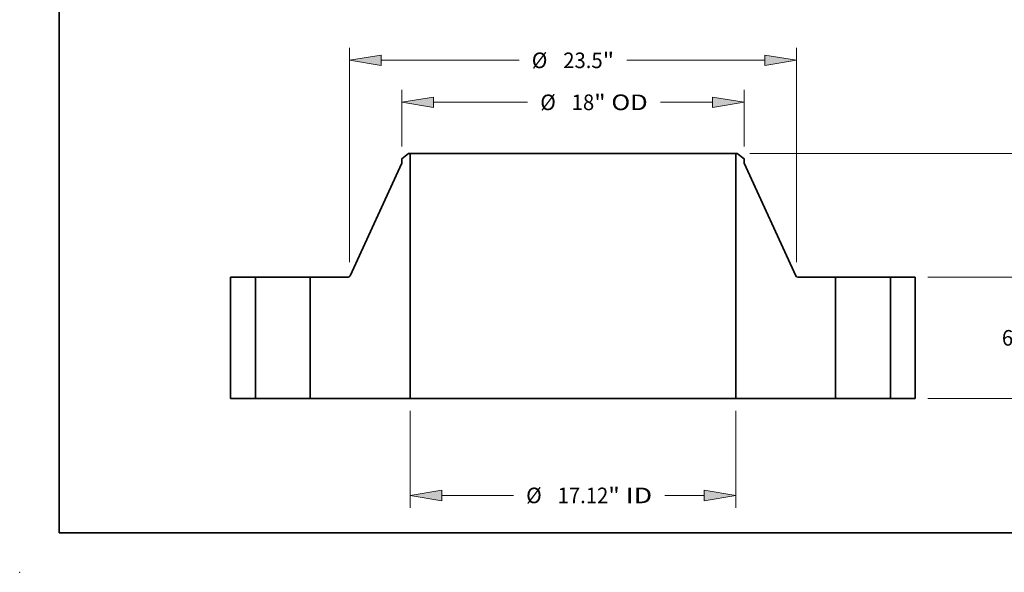
# Model space of a CAD drawing. Extents: x 0 to 10.8, y 0 to 8.3.
# Drawn here: x 0 to 6.2, y 0 to 3.5 of the extents above; entities that cross this region are included whole.
import ezdxf
from ezdxf.enums import TextEntityAlignment as Align

# ---------------------------------------------------------------- set-up
doc = ezdxf.new("R2010")
doc.units = 0
doc.header["$MEASUREMENT"] = 0
doc.layers.get('0').update_dxf_attribs({"lineweight": 13})
doc.layers.add('1', color=7, linetype='Continuous', lineweight=13)
doc.styles.get("Standard").update_dxf_attribs({"font": 'isocp.shx'})

# ---------------------------------------------------------------- blocks, each defined once
blk = doc.blocks.new('BLOCK15')
at = {"color": 7, "lineweight": 13, "ltscale": 0.03937}
for p, q in [((-8.562, -0.656), (-8.562, -5.754)), ((8.562, -0.656), (8.562, -5.754)), ((-6.895, -5.098), (-3.128, -5.098)), ((4.832, -5.098), (6.895, -5.098))]:
    blk.add_line(p, q, dxfattribs=at)
for points in [[(-6.895, -4.82), (-8.562, -5.098), (-6.895, -5.375)], [(6.895, -5.375), (8.562, -5.098), (6.895, -4.82)]]:
    blk.add_lwpolyline(points, close=True, dxfattribs=at)
for points in [[(-6.895, -4.82), (-8.562, -5.098), (-6.895, -4.82), (-6.895, -5.375)], [(6.895, -5.375), (8.562, -5.098), (6.895, -5.375), (6.895, -4.82)]]:
    blk.add_solid(points, dxfattribs=at)
for s, height, p, p2 in [('%%c', 0.8202, (-2.461, -5.508), (-1.641, -5.508)), ('"', 0.82, (1.859, -5.508), (2.461, -5.508)), ('17.12', 0.8202, (-0.807, -5.508), (1.859, -5.508)), (' ID', 0.8202, (2.461, -5.508), (4.165, -5.508))]:
    blk.add_text(s, height=height, dxfattribs=at).set_placement(p, p2, align=Align.FIT)
blk = doc.blocks.new('BLOCK16')
at = {"color": 7, "lineweight": 13, "ltscale": 0.03937}
for p, q in [((-9, 13.26), (-9, 16.231)), ((9, 13.26), (9, 16.231)), ((-7.333, 15.575), (-2.387, 15.575)), ((4.6, 15.575), (7.333, 15.575))]:
    blk.add_line(p, q, dxfattribs=at)
for points in [[(-7.333, 15.852), (-9, 15.575), (-7.333, 15.297)], [(7.333, 15.297), (9, 15.575), (7.333, 15.852)]]:
    blk.add_lwpolyline(points, close=True, dxfattribs=at)
for points in [[(-7.333, 15.852), (-9, 15.575), (-7.333, 15.852), (-7.333, 15.297)], [(7.333, 15.297), (9, 15.575), (7.333, 15.297), (7.333, 15.852)]]:
    blk.add_solid(points, dxfattribs=at)
for s, height, p, p2 in [('%%c', 0.8202, (-1.72, 15.165), (-0.9, 15.165)), ('18', 0.8202, (-0.067, 15.165), (1.119, 15.165)), ('"', 0.82, (1.119, 15.165), (1.72, 15.165)), (' OD', 0.8202, (1.72, 15.165), (3.933, 15.165))]:
    blk.add_text(s, height=height, dxfattribs=at).set_placement(p, p2, align=Align.FIT)
blk = doc.blocks.new('BLOCK17')
at = {"color": 7, "lineweight": 13, "ltscale": 0.03937}
for p, q in [((-11.75, 7.163), (-11.75, 18.439)), ((11.75, 7.163), (11.75, 18.439)), ((-10.083, 17.783), (-2.831, 17.783)), ((2.831, 17.783), (10.083, 17.783))]:
    blk.add_line(p, q, dxfattribs=at)
for points in [[(-10.083, 18.061), (-11.75, 17.783), (-10.083, 17.505)], [(10.083, 17.505), (11.75, 17.783), (10.083, 18.061)]]:
    blk.add_lwpolyline(points, close=True, dxfattribs=at)
for points in [[(-10.083, 18.061), (-11.75, 17.783), (-10.083, 18.061), (-10.083, 17.505)], [(10.083, 17.505), (11.75, 17.783), (10.083, 17.505), (10.083, 18.061)]]:
    blk.add_solid(points, dxfattribs=at)
for s, height, p, p2 in [('%%c', 0.8202, (-2.165, 17.373), (-1.344, 17.373)), ('23.5', 0.8202, (-0.511, 17.373), (1.563, 17.373)), ('"', 0.82, (1.563, 17.373), (2.165, 17.373))]:
    blk.add_text(s, height=height, dxfattribs=at).set_placement(p, p2, align=Align.FIT)
blk = doc.blocks.new('BLOCK18')
at = {"color": 7, "lineweight": 13, "ltscale": 0.03937}
for p, q in [((18.656, 6.38), (24.549, 6.38)), ((18.656, 0), (24.549, 0))]:
    blk.add_line(p, q, dxfattribs=at)
at = {"color": 7, "lineweight": 13, "ltscale": 0.011165}
for p, q in [((23.892, 4.267), (23.892, 4.713)), ((23.892, 1.667), (23.892, 2.113))]:
    blk.add_line(p, q, dxfattribs=at)
at = {"color": 7, "lineweight": 13, "ltscale": 0.03937}
for points in [[(24.17, 4.713), (23.892, 6.38), (23.615, 4.713)], [(23.615, 1.667), (23.892, 0), (24.17, 1.667)]]:
    blk.add_lwpolyline(points, close=True, dxfattribs=at)
for points in [[(24.17, 4.713), (23.892, 6.38), (24.17, 4.713), (23.615, 4.713)], [(23.615, 1.667), (23.892, 0), (23.615, 1.667), (24.17, 1.667)]]:
    blk.add_solid(points, dxfattribs=at)
for s, height, p, p2 in [('"', 0.82, (24.629, 2.78), (25.23, 2.78)), ('6.38', 0.8202, (22.555, 2.78), (24.629, 2.78))]:
    blk.add_text(s, height=height, dxfattribs=at).set_placement(p, p2, align=Align.FIT)
blk = doc.blocks.new('BLOCK19')
at = {"color": 7, "lineweight": 13, "ltscale": 0.03937}
for p, q in [((9.297, 12.88), (29.057, 12.88)), ((28.401, 7.517), (28.401, 11.213)), ((28.401, 1.667), (28.401, 5.363)), ((18.656, 0), (29.057, 0))]:
    blk.add_line(p, q, dxfattribs=at)
for points in [[(28.679, 11.213), (28.401, 12.88), (28.123, 11.213)], [(28.123, 1.667), (28.401, 0), (28.679, 1.667)]]:
    blk.add_lwpolyline(points, close=True, dxfattribs=at)
for points in [[(28.679, 11.213), (28.401, 12.88), (28.679, 11.213), (28.123, 11.213)], [(28.123, 1.667), (28.401, 0), (28.123, 1.667), (28.679, 1.667)]]:
    blk.add_solid(points, dxfattribs=at)
for s, height, p, p2 in [('12.88', 0.8202, (26.767, 6.03), (29.434, 6.03)), ('"', 0.82, (29.434, 6.03), (30.035, 6.03))]:
    blk.add_text(s, height=height, dxfattribs=at).set_placement(p, p2, align=Align.FIT)
blk = doc.blocks.new('BLOCK20')
at = {"color": 7, "lineweight": 5, "ltscale": 0.03937}
for p, q in [((-18, 0), (-18, 6.38)), ((-18, 6.38), (-16.69, 6.38)), ((-16.69, 6.38), (-16.69, 0)), ((-16.69, 0), (-18, 0))]:
    blk.add_line(p, q, dxfattribs=at)
blk = doc.blocks.new('BLOCK21')
at = {"color": 7, "lineweight": 5, "ltscale": 0.011321}
blk.add_line((-9, 12.604), (-8.641, 12.88), dxfattribs=at)
at = {"color": 7, "lineweight": 5, "ltscale": 0.005906}
blk.add_line((-9, 12.368), (-9, 12.604), dxfattribs=at)
at = {"color": 7, "lineweight": 5, "ltscale": 0.001969}
blk.add_line((-8.641, 12.88), (-8.562, 12.88), dxfattribs=at)
at = {"color": 7, "lineweight": 5, "ltscale": 0.03937}
for p, q in [((-8.562, 12.88), (-8.562, 0)), ((-11.718, 6.45), (-9, 12.368)), ((-13.81, 0), (-13.81, 6.38)), ((-13.81, 6.38), (-11.827, 6.38)), ((-8.562, 0), (-13.81, 0))]:
    blk.add_line(p, q, dxfattribs=at)
at = {"color": 7, "lineweight": 5, "ltscale": 0.000180003}
for p, q in [((-11.827, 6.38), (-11.82, 6.38)), ((-11.805, 6.382), (-11.798, 6.383))]:
    blk.add_line(p, q, dxfattribs=at)
at = {"color": 7, "lineweight": 5, "ltscale": 0.000180019}
for p, q in [((-11.82, 6.38), (-11.813, 6.381)), ((-11.798, 6.383), (-11.791, 6.385))]:
    blk.add_line(p, q, dxfattribs=at)
at = {"color": 7, "lineweight": 5, "ltscale": 0.000180022}
blk.add_line((-11.813, 6.381), (-11.805, 6.382), dxfattribs=at)
at = {"color": 7, "lineweight": 5, "ltscale": 0.000180027}
blk.add_line((-11.791, 6.385), (-11.785, 6.388), dxfattribs=at)
at = {"color": 7, "lineweight": 5, "ltscale": 0.000180018}
for p, q in [((-11.785, 6.388), (-11.778, 6.39)), ((-11.733, 6.425), (-11.729, 6.431))]:
    blk.add_line(p, q, dxfattribs=at)
at = {"color": 7, "lineweight": 5, "ltscale": 0.000180011}
blk.add_line((-11.778, 6.39), (-11.772, 6.394), dxfattribs=at)
at = {"color": 7, "lineweight": 5, "ltscale": 0.000180015}
blk.add_line((-11.772, 6.394), (-11.765, 6.397), dxfattribs=at)
at = {"color": 7, "lineweight": 5, "ltscale": 0.00018004}
blk.add_line((-11.765, 6.397), (-11.759, 6.401), dxfattribs=at)
at = {"color": 7, "lineweight": 5, "ltscale": 0.000180013}
blk.add_line((-11.759, 6.401), (-11.753, 6.405), dxfattribs=at)
at = {"color": 7, "lineweight": 5, "ltscale": 0.000180001}
blk.add_line((-11.753, 6.405), (-11.748, 6.41), dxfattribs=at)
at = {"color": 7, "lineweight": 5, "ltscale": 0.000180031}
blk.add_line((-11.748, 6.41), (-11.743, 6.415), dxfattribs=at)
at = {"color": 7, "lineweight": 5, "ltscale": 0.000180017}
blk.add_line((-11.743, 6.415), (-11.738, 6.42), dxfattribs=at)
at = {"color": 7, "lineweight": 5, "ltscale": 0.000180023}
blk.add_line((-11.738, 6.42), (-11.733, 6.425), dxfattribs=at)
at = {"color": 7, "lineweight": 5, "ltscale": 0.000180008}
blk.add_line((-11.729, 6.431), (-11.725, 6.437), dxfattribs=at)
at = {"color": 7, "lineweight": 5, "ltscale": 0.00018001}
blk.add_line((-11.725, 6.437), (-11.721, 6.443), dxfattribs=at)
at = {"color": 7, "lineweight": 5, "ltscale": 0.000180029}
blk.add_line((-11.721, 6.443), (-11.718, 6.45), dxfattribs=at)
blk = doc.blocks.new('BLOCK22')
at = {"color": 7, "lineweight": 5, "ltscale": 0.03937}
for p, q in [((8.562, 0), (8.562, 12.88)), ((9, 12.368), (11.718, 6.45)), ((11.827, 6.38), (13.81, 6.38)), ((13.81, 6.38), (13.81, 0)), ((13.81, 0), (8.562, 0))]:
    blk.add_line(p, q, dxfattribs=at)
at = {"color": 7, "lineweight": 5, "ltscale": 0.001969}
blk.add_line((8.562, 12.88), (8.641, 12.88), dxfattribs=at)
at = {"color": 7, "lineweight": 5, "ltscale": 0.011321}
blk.add_line((8.641, 12.88), (9, 12.604), dxfattribs=at)
at = {"color": 7, "lineweight": 5, "ltscale": 0.005906}
blk.add_line((9, 12.604), (9, 12.368), dxfattribs=at)
at = {"color": 7, "lineweight": 5, "ltscale": 0.000180029}
blk.add_line((11.718, 6.45), (11.721, 6.443), dxfattribs=at)
at = {"color": 7, "lineweight": 5, "ltscale": 0.00018001}
blk.add_line((11.721, 6.443), (11.725, 6.437), dxfattribs=at)
at = {"color": 7, "lineweight": 5, "ltscale": 0.000180008}
blk.add_line((11.725, 6.437), (11.729, 6.431), dxfattribs=at)
at = {"color": 7, "lineweight": 5, "ltscale": 0.000180018}
for p, q in [((11.729, 6.431), (11.733, 6.425)), ((11.778, 6.39), (11.785, 6.388))]:
    blk.add_line(p, q, dxfattribs=at)
at = {"color": 7, "lineweight": 5, "ltscale": 0.000180023}
blk.add_line((11.733, 6.425), (11.738, 6.42), dxfattribs=at)
at = {"color": 7, "lineweight": 5, "ltscale": 0.000180017}
blk.add_line((11.738, 6.42), (11.743, 6.415), dxfattribs=at)
at = {"color": 7, "lineweight": 5, "ltscale": 0.000180031}
blk.add_line((11.743, 6.415), (11.748, 6.41), dxfattribs=at)
at = {"color": 7, "lineweight": 5, "ltscale": 0.000180001}
blk.add_line((11.748, 6.41), (11.753, 6.405), dxfattribs=at)
at = {"color": 7, "lineweight": 5, "ltscale": 0.000180013}
blk.add_line((11.753, 6.405), (11.759, 6.401), dxfattribs=at)
at = {"color": 7, "lineweight": 5, "ltscale": 0.00018004}
blk.add_line((11.759, 6.401), (11.765, 6.397), dxfattribs=at)
at = {"color": 7, "lineweight": 5, "ltscale": 0.000180015}
blk.add_line((11.765, 6.397), (11.772, 6.394), dxfattribs=at)
at = {"color": 7, "lineweight": 5, "ltscale": 0.000180011}
blk.add_line((11.772, 6.394), (11.778, 6.39), dxfattribs=at)
at = {"color": 7, "lineweight": 5, "ltscale": 0.000180027}
blk.add_line((11.785, 6.388), (11.791, 6.385), dxfattribs=at)
at = {"color": 7, "lineweight": 5, "ltscale": 0.000180019}
for p, q in [((11.791, 6.385), (11.798, 6.383)), ((11.813, 6.381), (11.82, 6.38))]:
    blk.add_line(p, q, dxfattribs=at)
at = {"color": 7, "lineweight": 5, "ltscale": 0.000180003}
for p, q in [((11.798, 6.383), (11.805, 6.382)), ((11.82, 6.38), (11.827, 6.38))]:
    blk.add_line(p, q, dxfattribs=at)
at = {"color": 7, "lineweight": 5, "ltscale": 0.000180022}
blk.add_line((11.805, 6.382), (11.813, 6.381), dxfattribs=at)
blk = doc.blocks.new('BLOCK23')
at = {"color": 7, "lineweight": 5, "ltscale": 0.03937}
for p, q in [((16.69, 6.38), (18, 6.38)), ((16.69, 0), (16.69, 6.38)), ((18, 6.38), (18, 0)), ((18, 0), (16.69, 0))]:
    blk.add_line(p, q, dxfattribs=at)

msp = doc.modelspace()

# ---------------------------------------------------------------- linework, layer by layer
at = {"color": 7, "lineweight": 35, "ltscale": 0.001359}
for p, q in [((2.454, 2.6425), (2.4108, 2.6094)), ((4.5277, 2.6425), (4.5708, 2.6094))]:
    msp.add_line(p, q, dxfattribs=at)
at = {"color": 7, "lineweight": 35, "ltscale": 0.000708661}
for p, q in [((2.4108, 2.6094), (2.4108, 2.581)), ((4.5708, 2.6094), (4.5708, 2.581))]:
    msp.add_line(p, q, dxfattribs=at)
at = {"color": 7, "lineweight": 35, "ltscale": 0.00023622}
for p, q in [((2.4634, 2.6425), (2.454, 2.6425)), ((4.5277, 2.6425), (4.5183, 2.6425))]:
    msp.add_line(p, q, dxfattribs=at)
at = {"color": 7, "lineweight": 35, "ltscale": 0.03937}
for p, q in [((2.4634, 2.6425), (2.4634, 1.0969)), ((2.4634, 2.6425), (3.9834, 2.6425)), ((4.5183, 2.6425), (4.5183, 1.0969)), ((2.4634, 1.0969), (3.9834, 1.0969))]:
    msp.add_line(p, q, dxfattribs=at)
at = {"color": 7, "lineweight": 35, "ltscale": 0.013371}
for p, q in [((3.9834, 2.6425), (4.5183, 2.6425)), ((3.9834, 1.0969), (4.5183, 1.0969))]:
    msp.add_line(p, q, dxfattribs=at)
at = {"color": 7, "lineweight": 35, "ltscale": 0.019537}
for p, q in [((2.4108, 2.581), (2.0847, 1.8709)), ((4.5708, 2.581), (4.897, 1.8709))]:
    msp.add_line(p, q, dxfattribs=at)
at = {"color": 7, "lineweight": 35, "ltscale": 0.01914}
for p, q in [((1.3308, 1.8625), (1.3308, 1.0969)), ((1.488, 1.8625), (1.488, 1.0969)), ((1.8336, 1.8625), (1.8336, 1.0969)), ((5.148, 1.8625), (5.148, 1.0969)), ((5.4936, 1.8625), (5.4936, 1.0969)), ((5.6508, 1.8625), (5.6508, 1.0969))]:
    msp.add_line(p, q, dxfattribs=at)
at = {"color": 7, "lineweight": 35, "ltscale": 0.00393}
for p, q in [((1.488, 1.8625), (1.3308, 1.8625)), ((5.6508, 1.8625), (5.4936, 1.8625)), ((1.488, 1.0969), (1.3308, 1.0969)), ((5.6508, 1.0969), (5.4936, 1.0969))]:
    msp.add_line(p, q, dxfattribs=at)
at = {"color": 7, "lineweight": 35, "ltscale": 0.000528843}
for p, q in [((1.488, 1.8625), (1.5092, 1.8625)), ((5.148, 1.8625), (5.1692, 1.8625)), ((1.488, 1.0969), (1.5092, 1.0969)), ((5.148, 1.0969), (5.1692, 1.0969))]:
    msp.add_line(p, q, dxfattribs=at)
at = {"color": 7, "lineweight": 35, "ltscale": 0.008111}
for p, q in [((1.5092, 1.8625), (1.8336, 1.8625)), ((5.1692, 1.8625), (5.4936, 1.8625)), ((1.5092, 1.0969), (1.8336, 1.0969)), ((5.1692, 1.0969), (5.4936, 1.0969))]:
    msp.add_line(p, q, dxfattribs=at)
at = {"color": 7, "lineweight": 35, "ltscale": 0.005949}
for p, q in [((2.0716, 1.8625), (1.8336, 1.8625)), ((5.148, 1.8625), (4.9101, 1.8625))]:
    msp.add_line(p, q, dxfattribs=at)
at = {"color": 7, "lineweight": 35, "ltscale": 0.015744}
for p, q in [((2.4634, 1.0969), (1.8336, 1.0969)), ((5.148, 1.0969), (4.5183, 1.0969))]:
    msp.add_line(p, q, dxfattribs=at)
at = {"color": 7, "lineweight": 35, "ltscale": 0.03937}
for points in [[(2.0716, 1.8625, 0.293052), (2.0847, 1.8709)], [(4.897, 1.8709, 0.293052), (4.9101, 1.8625)]]:
    msp.add_lwpolyline(points, format="xyb", dxfattribs=at)
at = {"color": 7, "lineweight": 5, "ltscale": 0.03937}
msp.add_point((0, 0), dxfattribs=at)
at = {"layer": '1', "color": 7, "lineweight": 35, "ltscale": 0.03937}
for q in [(0.25, 8.25), (10.75, 0.25)]:
    msp.add_line((0.25, 0.25), q, dxfattribs=at)

# ---------------------------------------------------------------- block references
at = {"lineweight": 0, "xscale": 0.12, "yscale": 0.12, "zscale": 0.12}
for name in ['BLOCK17', 'BLOCK16', 'BLOCK21', 'BLOCK22', 'BLOCK19', 'BLOCK20', 'BLOCK23', 'BLOCK18', 'BLOCK15']:
    msp.add_blockref(name, (3.4908, 1.0969), dxfattribs=at)

doc.saveas('drawing.dxf')
